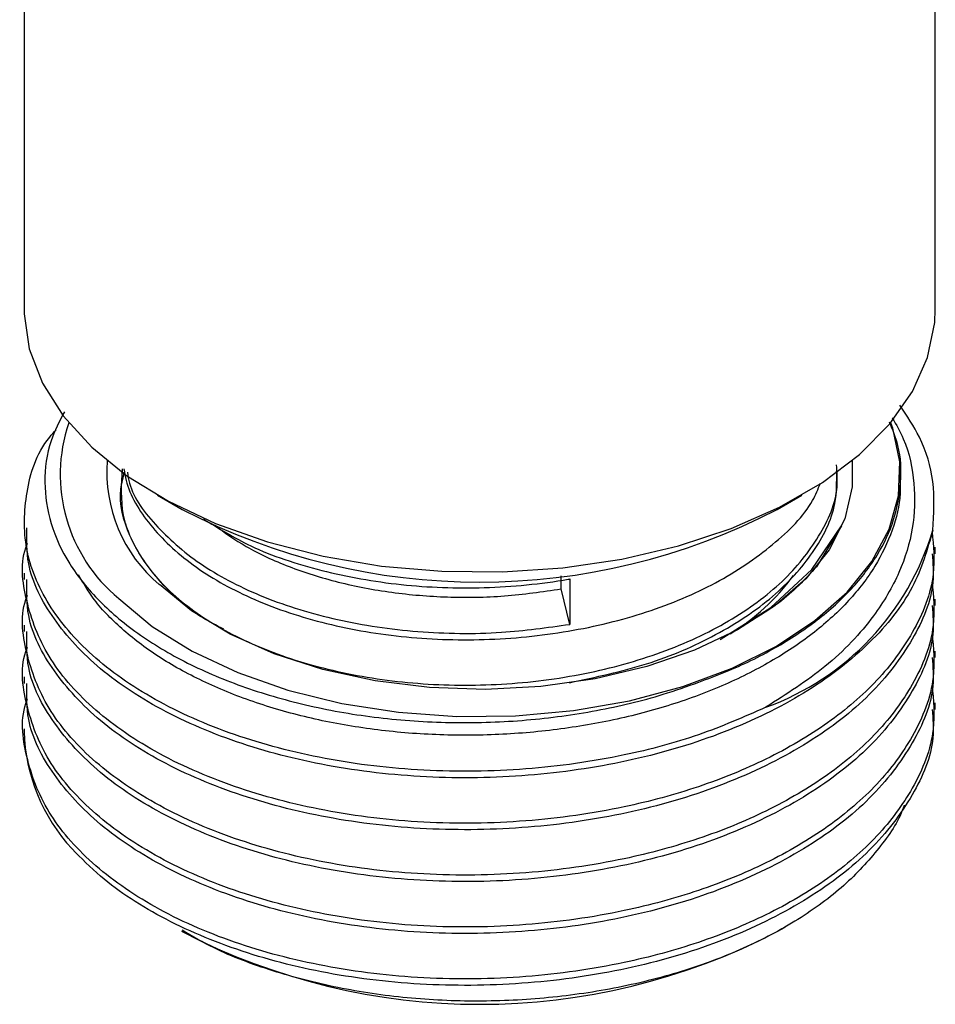
# Model space of a CAD drawing. Units: millimetres. Extents: x 5 to 995, y 5 to 995.
# Drawn here: x 264 to 291, y 636 to 664 of the extents above; entities that cross this region are included whole.
import ezdxf

# ---------------------------------------------------------------- set-up
doc = ezdxf.new("R2010")
doc.units = ezdxf.units.MM

msp = doc.modelspace()

# ---------------------------------------------------------------- linework, layer by layer
at = {"color": 7, "linetype": 'Continuous', "lineweight": 25}
for p, q in [((264.571, 679.833), (264.571, 655.541)), ((290.571, 655.541), (290.571, 679.824)), ((287.821, 650.919), (287.821, 650.925)), ((289.587, 650.831), (289.587, 650.956)), ((268.378, 650.235), (269.085, 649.827)), ((286.058, 649.827), (286.765, 650.235)), ((264.571, 649.49), (264.571, 649.305)), ((287.05, 648.112), (287.899, 649.365)), ((287.899, 649.365), (287.177, 648.192)), ((290.571, 648.564), (290.571, 648.75)), ((264.571, 648.009), (264.571, 647.824)), ((279.896, 647.559), (279.896, 647.929)), ((285.882, 647.031), (287.05, 648.112)), ((280.143, 647.843), (280.143, 646.547)), ((280.143, 646.547), (279.896, 647.559)), ((290.571, 647.083), (290.571, 647.268)), ((284.429, 646.112), (285.882, 647.031)), ((264.571, 646.527), (264.571, 646.342)), ((290.571, 645.602), (290.571, 645.787)), ((264.571, 645.046), (264.571, 644.861)), ((290.571, 644.12), (290.571, 644.305)), ((264.571, 643.565), (264.571, 643.489)), ((286.058, 637.775), (286.285, 637.906)), ((269.063, 637.788), (269.085, 637.775))]:
    msp.add_line(p, q, dxfattribs=at)
at = {"color": 7, "linetype": 'Continuous', "lineweight": 25, "flags": 128}
for points in [[(264.571, 655.541), (264.573, 655.415), (264.718, 654.416), (265.093, 653.437), (265.69, 652.496), (266.499, 651.609), (267.505, 650.792), (268.691, 650.06), (270.036, 649.425), (271.515, 648.9), (273.103, 648.493), (274.77, 648.212), (276.487, 648.062), (278.223, 648.046), (279.948, 648.163), (281.63, 648.411), (283.24, 648.787), (284.749, 649.284), (286.129, 649.892), (287.357, 650.6), (288.411, 651.398), (289.271, 652.269), (289.922, 653.198), (290.352, 654.169), (290.555, 655.165), (290.571, 655.541)], [(267.271, 647.284), (268.228, 646.491), (269.367, 645.783), (270.666, 645.173), (272.099, 644.673), (273.638, 644.293), (275.254, 644.041), (276.915, 643.921), (278.589, 643.935), (280.243, 644.084), (281.846, 644.365), (283.365, 644.771), (284.771, 645.296), (286.037, 645.928), (287.138, 646.656), (288.053, 647.465), (288.764, 648.34), (289.258, 649.264), (289.523, 650.218), (289.556, 651.184), (289.356, 652.144), (289.3, 652.304)], [(288.201, 651.22), (288.203, 650.471), (287.989, 649.56), (287.543, 648.678), (286.874, 647.845), (285.997, 647.078), (284.932, 646.395), (283.703, 645.811), (282.337, 645.34), (280.864, 644.991), (279.318, 644.773), (277.732, 644.69), (276.143, 644.745), (274.586, 644.936), (273.096, 645.259), (271.706, 645.706), (270.446, 646.268), (269.346, 646.932), (268.43, 647.684)]]:
    msp.add_lwpolyline(points, dxfattribs=at)
at = {"color": 7, "linetype": 'Continuous', "lineweight": 25}
for centre, radius, start, end in [((270.207, 650.832), 4.605, 161.3607, 230.3962), ((271.124, 650.898), 4.195, 175.601, 230.0298), ((277.571, 666.153), 18.4, 242.5338, 297.4662), ((283.128, 651.412), 7.686, 289.8356, 343.5524), ((281.395, 651.696), 6.356, 301.5383, 323.7917), ((269.724, 643.638), 5.155, 181.6533, 222.7542), ((277.571, 654.101), 18.4, 242.5341, 297.4659)]:
    msp.add_arc(centre, radius, start, end, dxfattribs=at)
for points, knots in [([(290.5, 649.235), (290.528, 649.7), (290.583, 650.592), (290.227, 651.802), (289.762, 652.502), (289.563, 652.803)], [0, 0, 0, 0, 0.382385, 0.734782, 1, 1, 1, 1]), ([(265.722, 652.619), (265.581, 652.345), (265.244, 651.69), (265.111, 650.606), (265.284, 649.42), (265.814, 648.27), (266.681, 647.192), (267.848, 646.215), (269.295, 645.371), (270.966, 644.68), (272.822, 644.165), (274.8, 643.836), (276.851, 643.711), (278.911, 643.783), (280.92, 644.059), (282.565, 644.45), (283.489, 644.779), (283.826, 644.899)], [0, 0, 0, 0, 0.051047, 0.122003, 0.192835, 0.263667, 0.333974, 0.404278, 0.474357, 0.544436, 0.614093, 0.683746, 0.753071, 0.822397, 0.891404, 0.960407, 1, 1, 1, 1]), ([(289.345, 652.445), (289.457, 652.246), (289.797, 651.64), (290.008, 650.573), (289.972, 649.29), (289.585, 648.013), (288.792, 646.667), (287.548, 645.338), (286.324, 644.557), (285.736, 644.181)], [0, 0, 0, 0, 0.069649, 0.212033, 0.354308, 0.49661, 0.642296, 0.828112, 1, 1, 1, 1]), ([(283.826, 644.899), (284.081, 644.993), (284.853, 645.279), (286.023, 645.855), (287.236, 646.654), (288.218, 647.548), (288.952, 648.513), (289.431, 649.536), (289.62, 650.591), (289.585, 651.532), (289.356, 652.097), (289.267, 652.316)], [0, 0, 0, 0, 0.060925, 0.184494, 0.308062, 0.430176, 0.55229, 0.674404, 0.797972, 0.92154, 1, 1, 1, 1]), ([(285.736, 644.181), (285.11, 643.905), (283.859, 643.353), (281.542, 642.737), (278.889, 642.356), (275.968, 642.321), (273.129, 642.659), (270.508, 643.353), (268.24, 644.359), (266.433, 645.632), (265.182, 647.102), (264.531, 648.694), (264.584, 650.317), (264.93, 651.483), (265.423, 652.034), (265.486, 652.105)], [0, 0, 0, 0, 0.0681483, 0.1360671, 0.220533, 0.3062183, 0.3915874, 0.4761585, 0.5619472, 0.6470252, 0.7318331, 0.8176516, 0.9024037, 0.9875433, 1, 1, 1, 1]), ([(267.435, 650.903), (267.389, 650.739), (267.221, 650.14), (267.512, 649.079), (268.295, 647.821), (269.624, 646.707), (271.379, 645.798), (273.472, 645.155), (275.791, 644.811), (278.209, 644.787), (280.587, 645.092), (282.805, 645.707), (284.734, 646.605), (286.278, 647.741), (287.314, 649.05), (287.822, 650.202), (287.768, 650.895), (287.752, 651.103)], [0, 0, 0, 0, 0.027147, 0.099037, 0.171676, 0.244411, 0.31625, 0.389139, 0.461482, 0.533612, 0.606545, 0.678465, 0.751059, 0.823829, 0.895655, 0.968524, 1, 1, 1, 1]), ([(289.554, 650.831), (289.566, 650.649), (289.601, 650.115), (289.373, 649.229), (288.889, 648.197), (288.138, 647.216), (287.16, 646.315), (285.973, 645.51), (284.598, 644.81), (283.06, 644.234), (281.406, 643.797), (279.674, 643.509), (277.893, 643.369), (276.095, 643.383), (274.334, 643.551), (272.652, 643.867), (271.076, 644.322), (269.638, 644.909), (268.373, 645.612), (267.328, 646.414), (266.559, 647.202), (266.254, 647.739), (266.127, 647.961)], [0, 0, 0, 0, 0.02666, 0.078221, 0.130491, 0.182956, 0.235032, 0.286525, 0.338672, 0.391144, 0.443357, 0.494872, 0.546869, 0.59932, 0.651641, 0.70327, 0.755089, 0.807489, 0.859889, 0.911709, 0.963338, 1, 1, 1, 1]), ([(270.268, 646.41), (270.058, 646.517), (269.431, 646.837), (268.54, 647.621), (267.765, 648.608), (267.302, 649.787), (267.352, 650.544), (267.381, 650.987)], [0, 0, 0, 0, 0.095403, 0.284922, 0.550179, 0.737394, 1, 1, 1, 1]), ([(267.419, 650.984), (267.437, 650.875), (267.528, 650.324), (268.108, 649.365), (269.311, 648.216), (270.991, 647.26), (273.022, 646.559), (275.306, 646.152), (277.715, 646.061), (280.112, 646.3), (282.371, 646.854), (284.377, 647.697), (285.972, 648.793), (286.969, 649.781), (287.226, 650.411), (287.294, 650.577)], [0, 0, 0, 0, 0.021296, 0.107445, 0.194196, 0.2797, 0.366301, 0.452739, 0.538331, 0.62514, 0.711033, 0.797111, 0.883883, 0.969405, 1, 1, 1, 1]), ([(267.519, 650.888), (267.535, 650.784), (267.623, 650.238), (268.33, 649.304), (269.615, 648.187), (271.381, 647.28), (273.471, 646.636), (275.79, 646.295), (278.066, 646.258), (279.496, 646.457), (280.143, 646.547)], [0, 0, 0, 0, 0.033099, 0.175229, 0.317549, 0.458114, 0.600734, 0.742287, 0.883422, 1, 1, 1, 1]), ([(280.136, 644.882), (280.883, 645.041), (282.391, 645.363), (284.368, 646.22), (285.999, 647.306), (287.145, 648.587), (287.768, 649.82), (287.76, 650.612), (287.756, 650.92)], [0, 0, 0, 0, 0.1741182, 0.3517734, 0.5308604, 0.7073665, 0.8860136, 1, 1, 1, 1]), ([(269.689, 649.558), (270.12, 649.288), (271.083, 648.687), (273.03, 648.044), (275.304, 647.632), (277.714, 647.543), (279.332, 647.703), (280.127, 647.841), (280.143, 647.843)], [0, 0, 0, 0, 0.168442, 0.375876, 0.58292, 0.787936, 0.995871, 1, 1, 1, 1]), ([(270.001, 649.38), (270.292, 649.17), (270.907, 648.725), (272.112, 648.175), (273.514, 647.73), (275.046, 647.437), (276.65, 647.304), (278.289, 647.326), (279.359, 647.481), (279.896, 647.559)], [0, 0, 0, 0, 0.128625, 0.272779, 0.418886, 0.564725, 0.708491, 0.853728, 1, 1, 1, 1]), ([(290.482, 649.187), (290.518, 648.789), (290.604, 647.817), (290.028, 646.371), (288.98, 644.933), (287.557, 643.709), (285.821, 642.686), (283.847, 641.879), (281.546, 641.253), (278.887, 640.875), (275.969, 640.839), (273.128, 641.178), (270.508, 641.872), (268.238, 642.877), (266.437, 644.15), (265.166, 645.622), (264.588, 647.205), (264.444, 648.324), (264.665, 648.858), (264.67, 648.869)], [0, 0, 0, 0, 0.046452, 0.1135781, 0.1714669, 0.2287625, 0.2859629, 0.3397761, 0.3934081, 0.4601064, 0.5277677, 0.5951793, 0.6619608, 0.7297037, 0.7968854, 0.8638539, 0.9316203, 0.9985447, 1, 1, 1, 1]), ([(290.5, 649.235), (290.344, 648.687), (290.026, 647.565), (288.781, 646.001), (287.009, 644.613), (284.759, 643.484), (282.155, 642.669), (279.322, 642.209), (276.403, 642.117), (273.543, 642.4), (270.88, 643.043), (268.552, 644.005), (266.666, 645.242), (265.345, 646.688), (264.631, 648.073), (264.642, 648.962), (264.646, 649.306)], [0, 0, 0, 0, 0.070882, 0.144899, 0.21789, 0.291487, 0.365429, 0.438305, 0.512105, 0.585908, 0.658782, 0.732722, 0.806324, 0.879311, 0.953328, 1, 1, 1, 1]), ([(290.482, 648.564), (290.503, 648.293), (290.566, 647.468), (289.974, 646.086), (288.795, 644.519), (287.006, 643.132), (284.76, 642.003), (282.155, 641.188), (279.322, 640.727), (276.403, 640.635), (273.543, 640.919), (270.88, 641.562), (268.552, 642.524), (266.666, 643.76), (265.345, 645.207), (264.631, 646.592), (264.642, 647.481), (264.646, 647.825)], [0, 0, 0, 0, 0.033379, 0.101895, 0.173442, 0.243996, 0.315137, 0.386611, 0.457054, 0.52839, 0.59973, 0.670172, 0.741644, 0.812789, 0.88334, 0.954886, 1, 1, 1, 1]), ([(287.177, 648.192), (286.85, 647.835), (286.281, 647.212), (285.426, 646.712), (285.062, 646.499)], [0, 0, 0, 0, 0.5736921, 1, 1, 1, 1]), ([(290.481, 647.769), (290.519, 647.35), (290.609, 646.357), (290.029, 644.889), (288.98, 643.452), (287.557, 642.227), (285.821, 641.204), (283.847, 640.398), (281.546, 639.772), (278.887, 639.394), (275.969, 639.358), (273.128, 639.697), (270.508, 640.39), (268.238, 641.396), (266.437, 642.668), (265.166, 644.141), (264.588, 645.723), (264.444, 646.842), (264.665, 647.376), (264.67, 647.388)], [0, 0, 0, 0, 0.0488197, 0.1157791, 0.1735242, 0.2306775, 0.2877358, 0.3414154, 0.3949143, 0.461447, 0.5289403, 0.5961845, 0.6628002, 0.7303749, 0.7973897, 0.8641919, 0.9317901, 0.9985483, 1, 1, 1, 1]), ([(290.482, 647.082), (290.503, 646.812), (290.566, 645.986), (289.974, 644.604), (288.795, 643.038), (287.006, 641.651), (284.76, 640.521), (282.155, 639.707), (279.322, 639.246), (276.403, 639.154), (273.543, 639.437), (270.88, 640.08), (268.552, 641.042), (266.666, 642.279), (265.345, 643.726), (264.631, 645.11), (264.642, 646), (264.646, 646.343)], [0, 0, 0, 0, 0.033379, 0.101895, 0.173442, 0.243996, 0.315137, 0.386611, 0.457054, 0.52839, 0.59973, 0.670172, 0.741644, 0.812789, 0.88334, 0.954886, 1, 1, 1, 1]), ([(290.481, 646.288), (290.519, 645.869), (290.609, 644.876), (290.029, 643.408), (288.98, 641.97), (287.557, 640.746), (285.821, 639.723), (283.847, 638.917), (281.546, 638.29), (278.887, 637.912), (275.969, 637.876), (273.128, 638.215), (270.508, 638.909), (268.238, 639.914), (266.437, 641.187), (265.166, 642.66), (264.588, 644.242), (264.444, 645.361), (264.665, 645.895), (264.67, 645.906)], [0, 0, 0, 0, 0.04882, 0.115779, 0.173524, 0.230678, 0.287736, 0.341415, 0.394914, 0.461447, 0.52894, 0.596184, 0.6628, 0.730375, 0.79739, 0.864192, 0.93179, 0.998548, 1, 1, 1, 1]), ([(290.482, 645.601), (290.503, 645.33), (290.566, 644.505), (289.974, 643.123), (288.795, 641.557), (287.006, 640.169), (284.76, 639.04), (282.155, 638.225), (279.322, 637.764), (276.403, 637.672), (273.543, 637.956), (270.88, 638.599), (268.552, 639.561), (266.666, 640.797), (265.345, 642.244), (264.631, 643.629), (264.642, 644.518), (264.646, 644.862)], [0, 0, 0, 0, 0.033379, 0.101895, 0.173442, 0.243996, 0.315137, 0.386611, 0.457054, 0.52839, 0.59973, 0.670172, 0.741644, 0.812789, 0.88334, 0.954886, 1, 1, 1, 1]), ([(290.481, 644.806), (290.519, 644.387), (290.609, 643.394), (290.029, 641.926), (288.98, 640.489), (287.557, 639.265), (285.821, 638.242), (283.847, 637.435), (281.546, 636.809), (278.887, 636.431), (275.969, 636.395), (273.128, 636.734), (270.508, 637.427), (268.239, 638.433), (266.437, 639.705), (265.167, 641.178), (264.585, 642.761), (264.451, 643.879), (264.665, 644.414), (264.67, 644.426)], [0, 0, 0, 0, 0.048818, 0.115774, 0.173517, 0.230668, 0.287724, 0.341401, 0.394898, 0.461428, 0.528918, 0.596159, 0.662772, 0.730344, 0.797356, 0.864155, 0.931751, 0.998506, 1, 1, 1, 1]), ([(290.482, 644.119), (290.503, 643.849), (290.566, 643.023), (289.974, 641.641), (288.795, 640.075), (287.006, 638.688), (284.76, 637.558), (282.155, 636.744), (279.322, 636.283), (276.403, 636.191), (273.543, 636.475), (270.879, 637.117), (268.556, 638.081), (266.924, 639.134), (266.2, 639.873), (265.939, 640.138)], [0, 0, 0, 0, 0.039145, 0.119494, 0.203399, 0.286139, 0.369567, 0.453386, 0.535996, 0.619654, 0.703315, 0.785924, 0.86974, 0.953173, 1, 1, 1, 1]), ([(289.68, 641.385), (289.68, 641.383), (289.568, 640.982), (289.037, 640.218), (288.08, 639.133), (286.781, 638.16), (285.234, 637.32), (283.466, 636.646), (281.553, 636.154), (279.549, 635.859), (277.514, 635.759), (275.483, 635.855), (273.505, 636.147), (271.647, 636.631), (270.143, 637.19), (269.374, 637.64), (269.077, 637.813)], [0, 0, 0, 0, 0.000339, 0.079627, 0.158915, 0.239297, 0.319674, 0.399717, 0.479759, 0.558313, 0.636131, 0.713949, 0.792898, 0.871842, 0.950577, 1, 1, 1, 1])]:
    msp.add_open_spline(points, degree=3, knots=knots, dxfattribs=at)

doc.saveas('drawing.dxf')
